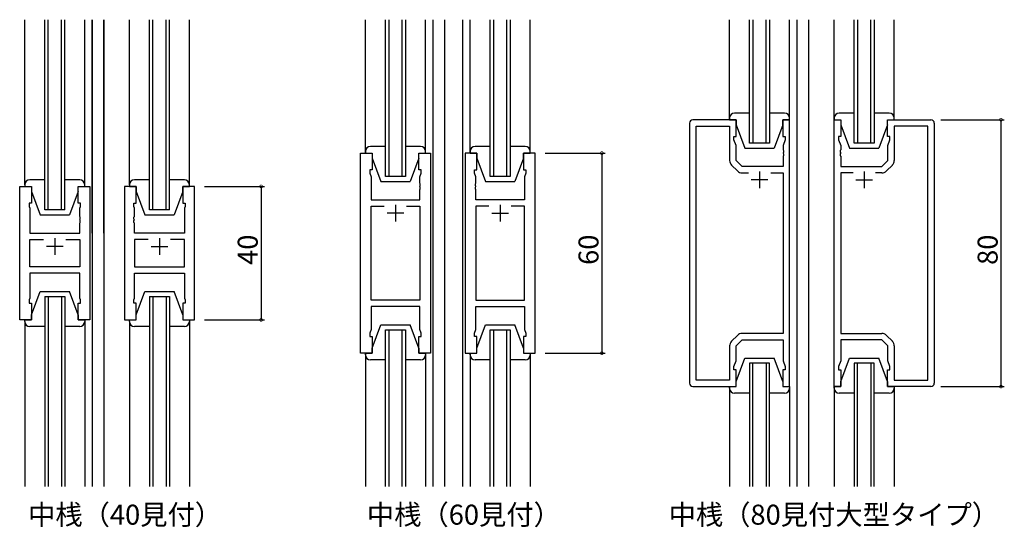
# Model space of a CAD drawing. Extents: x 0 to 1587, y 0 to 1128.
# Drawn here: x 403 to 698, y 427 to 579 of the extents above; entities that cross this region are included whole.
import ezdxf

# ---------------------------------------------------------------- set-up
doc = ezdxf.new("R2010")
doc.units = 0
for name, color, linetype in [('USER1', 3, 'CONTINUOUS'), ('YKK_11', 7, 'CONTINUOUS'), ('YKK_12', 2, 'CONTINUOUS'), ('YKK_13', 4, 'CONTINUOUS'), ('YKK_D', 6, 'CONTINUOUS')]:
    doc.layers.add(name, color=color, linetype=linetype)
doc.styles.get("Standard").update_dxf_attribs({"font": 'ROMANS.SHX', "bigfont": 'EXTFONT.SHX'})

msp = doc.modelspace()

# ---------------------------------------------------------------- linework, layer by layer
at = {"layer": 'YKK_11', "color": 0, "linetype": 'ByBlock', "lineweight": -2}
for p, q in [((603.45, 548.03), (603.45, 470.03)), ((617.45, 549.03), (604.45, 549.03)), ((605.38, 470.96), (605.38, 547.1)), ((605.38, 547.1), (615.45, 547.1)), ((615.45, 547.1), (615.45, 536.85)), ((617.45, 544.03), (617.45, 549.03)), ((633.45, 549.03), (631.45, 549.03)), ((631.45, 549.03), (631.45, 544.03)), ((633.45, 469.03), (633.45, 549.03)), ((646.85, 469.03), (646.85, 549.03)), ((646.85, 549.03), (648.85, 549.03)), ((648.85, 549.03), (648.85, 544.03)), ((662.85, 544.03), (662.85, 549.03)), ((662.85, 549.03), (675.85, 549.03)), ((674.92, 547.1), (664.85, 547.1)), ((664.85, 547.1), (664.85, 536.85)), ((674.92, 470.96), (674.92, 547.1)), ((676.85, 548.03), (676.85, 470.03)), ((616.75, 543.03), (616.75, 544.03)), ((616.75, 544.03), (617.45, 544.03)), ((631.45, 544.03), (632.15, 544.03)), ((632.15, 544.03), (632.15, 543.03)), ((648.85, 544.03), (648.15, 544.03)), ((648.15, 544.03), (648.15, 543.03)), ((663.55, 544.03), (662.85, 544.03)), ((663.55, 543.03), (663.55, 544.03)), ((617.38, 541.29), (616.75, 543.03)), ((617.38, 536.82), (617.38, 541.29)), ((632.15, 543.03), (631.52, 541.29)), ((631.52, 541.29), (631.52, 539.98)), ((648.15, 543.03), (648.78, 541.29)), ((648.78, 541.29), (648.78, 539.98)), ((662.92, 541.29), (663.55, 543.03)), ((662.92, 536.82), (662.92, 541.29)), ((504.74, 479.03), (504.74, 539.03)), ((504.74, 539.03), (508.24, 539.03)), ((508.24, 539.03), (508.24, 534.03)), ((522.24, 534.03), (522.24, 539.03)), ((522.24, 539.03), (525.74, 539.03)), ((525.74, 539.03), (525.74, 479.03)), ((536.14, 539.03), (536.14, 479.03)), ((539.64, 539.03), (536.14, 539.03)), ((539.64, 534.03), (539.64, 539.03)), ((557.14, 539.03), (553.64, 539.03)), ((553.64, 539.03), (553.64, 534.03)), ((557.14, 479.03), (557.14, 539.03)), ((631.52, 539.98), (631.64, 539.8)), ((631.64, 539.25), (631.52, 539.07)), ((631.52, 539.07), (631.52, 538.98)), ((631.52, 538.98), (631.64, 538.8)), ((631.64, 538.25), (631.52, 538.07)), ((631.52, 538.07), (631.52, 535.03)), ((631.64, 539.8), (631.64, 539.25)), ((631.64, 538.8), (631.64, 538.25)), ((648.78, 539.98), (648.66, 539.8)), ((648.66, 539.8), (648.66, 539.25)), ((648.66, 539.25), (648.78, 539.07)), ((648.78, 538.98), (648.66, 538.8)), ((648.66, 538.8), (648.66, 538.25)), ((648.66, 538.25), (648.78, 538.07)), ((648.78, 539.07), (648.78, 538.98)), ((648.78, 538.07), (648.78, 535.03)), ((616.04, 535.44), (617.8, 533.68)), ((619.18, 535.03), (617.38, 536.82)), ((631.52, 535.03), (619.18, 535.03)), ((648.78, 535.03), (661.12, 535.03)), ((661.12, 535.03), (662.92, 536.82)), ((664.27, 535.44), (662.51, 533.68)), ((508.24, 534.03), (507.54, 534.03)), ((507.54, 534.03), (507.54, 533.03)), ((507.54, 533.03), (507.94, 531.93)), ((507.94, 531.93), (507.94, 525.03)), ((522.94, 534.03), (522.24, 534.03)), ((522.54, 531.93), (522.94, 533.03)), ((522.54, 529.98), (522.54, 531.93)), ((522.94, 533.03), (522.94, 534.03)), ((538.94, 533.03), (538.94, 534.03)), ((538.94, 534.03), (539.64, 534.03)), ((539.34, 531.93), (538.94, 533.03)), ((539.34, 529.98), (539.34, 531.93)), ((553.64, 534.03), (554.34, 534.03)), ((554.34, 533.03), (553.94, 531.93)), ((553.94, 531.93), (553.94, 525.03)), ((554.34, 534.03), (554.34, 533.03)), ((619.21, 533.1), (621.1, 533.1)), ((627.8, 533.1), (631.52, 533.1)), ((627.8, 533.1), (631.52, 533.1)), ((631.52, 533.1), (631.52, 484.96)), ((652.5, 533.1), (648.78, 533.1)), ((648.78, 533.1), (648.78, 484.96)), ((652.5, 533.1), (648.78, 533.1)), ((661.09, 533.1), (659.2, 533.1)), ((402.53, 489.03), (402.53, 529.03)), ((402.53, 529.03), (406.03, 529.03)), ((406.03, 529.03), (406.03, 524.03)), ((420.03, 524.03), (420.03, 529.03)), ((420.03, 529.03), (423.53, 529.03)), ((423.53, 529.03), (423.53, 489.03)), ((433.93, 529.03), (433.93, 489.03)), ((437.43, 529.03), (433.93, 529.03)), ((437.43, 524.03), (437.43, 529.03)), ((454.93, 529.03), (451.43, 529.03)), ((451.43, 529.03), (451.43, 524.03)), ((454.93, 489.03), (454.93, 529.03)), ((522.66, 529.8), (522.54, 529.98)), ((522.54, 529.07), (522.66, 529.25)), ((522.54, 528.98), (522.54, 529.07)), ((522.66, 528.8), (522.54, 528.98)), ((522.66, 529.25), (522.66, 529.8)), ((522.66, 528.25), (522.66, 528.8)), ((539.22, 529.8), (539.34, 529.98)), ((539.22, 529.25), (539.22, 529.8)), ((539.34, 529.07), (539.22, 529.25)), ((539.22, 528.8), (539.34, 528.98)), ((539.22, 528.25), (539.22, 528.8)), ((539.34, 528.98), (539.34, 529.07)), ((522.54, 528.07), (522.66, 528.25)), ((522.54, 525.03), (522.54, 528.07)), ((539.34, 528.07), (539.22, 528.25)), ((539.34, 525.03), (539.34, 528.07)), ((406.03, 524.03), (405.33, 524.03)), ((405.33, 524.03), (405.33, 523.03)), ((405.33, 523.03), (405.53, 522.48)), ((420.73, 524.03), (420.03, 524.03)), ((420.53, 522.48), (420.73, 523.03)), ((420.73, 523.03), (420.73, 524.03)), ((436.73, 523.03), (436.73, 524.03)), ((436.73, 524.03), (437.43, 524.03)), ((436.93, 522.48), (436.73, 523.03)), ((451.43, 524.03), (452.13, 524.03)), ((452.13, 523.03), (451.93, 522.48)), ((452.13, 524.03), (452.13, 523.03)), ((507.94, 525.03), (522.54, 525.03)), ((507.94, 494.96), (507.94, 523.1)), ((507.94, 523.1), (511.89, 523.1)), ((518.59, 523.1), (522.54, 523.1)), ((518.59, 523.1), (522.54, 523.1)), ((522.54, 523.1), (522.54, 494.96)), ((553.94, 525.03), (539.34, 525.03)), ((543.29, 523.1), (539.34, 523.1)), ((539.34, 523.1), (539.34, 494.96)), ((543.29, 523.1), (539.34, 523.1)), ((553.94, 523.1), (549.99, 523.1)), ((553.94, 494.96), (553.94, 523.1)), ((405.53, 522.48), (405.53, 515.03)), ((420.53, 519.98), (420.53, 522.48)), ((420.65, 519.8), (420.53, 519.98)), ((420.65, 519.25), (420.65, 519.8)), ((436.81, 519.8), (436.93, 519.98)), ((436.81, 519.25), (436.81, 519.8)), ((436.93, 519.98), (436.93, 522.48)), ((451.93, 522.48), (451.93, 515.03)), ((420.53, 519.07), (420.65, 519.25)), ((420.53, 518.98), (420.53, 519.07)), ((420.65, 518.8), (420.53, 518.98)), ((420.53, 518.07), (420.65, 518.25)), ((420.53, 515.03), (420.53, 518.07)), ((420.65, 518.25), (420.65, 518.8)), ((436.93, 519.07), (436.81, 519.25)), ((436.81, 518.8), (436.93, 518.98)), ((436.81, 518.25), (436.81, 518.8)), ((436.93, 518.07), (436.81, 518.25)), ((436.93, 518.98), (436.93, 519.07)), ((436.93, 515.03), (436.93, 518.07)), ((405.53, 515.03), (420.53, 515.03)), ((451.93, 515.03), (436.93, 515.03)), ((405.53, 504.96), (405.53, 513.1)), ((405.53, 513.1), (409.68, 513.1)), ((416.38, 513.1), (420.53, 513.1)), ((416.38, 513.1), (420.53, 513.1)), ((420.53, 513.1), (420.53, 504.96)), ((441.08, 513.1), (436.93, 513.1)), ((436.93, 513.1), (436.93, 504.96)), ((441.08, 513.1), (436.93, 513.1)), ((451.93, 513.1), (447.78, 513.1)), ((451.93, 504.96), (451.93, 513.1)), ((420.53, 504.96), (405.53, 504.96)), ((420.53, 503.03), (405.53, 503.03)), ((405.53, 503.03), (405.53, 495.58)), ((420.53, 495.58), (420.53, 503.03)), ((436.93, 504.96), (451.93, 504.96)), ((436.93, 495.58), (436.93, 503.03)), ((436.93, 503.03), (451.93, 503.03)), ((451.93, 503.03), (451.93, 495.58)), ((405.53, 495.58), (405.33, 495.03)), ((405.33, 495.03), (405.33, 494.03)), ((405.33, 494.03), (406.03, 494.03)), ((406.03, 494.03), (406.03, 489.03)), ((420.03, 489.03), (420.03, 494.03)), ((420.03, 494.03), (420.73, 494.03)), ((420.73, 495.03), (420.53, 495.58)), ((420.73, 494.03), (420.73, 495.03)), ((436.73, 495.03), (436.93, 495.58)), ((436.73, 494.03), (436.73, 495.03)), ((437.43, 494.03), (436.73, 494.03)), ((437.43, 489.03), (437.43, 494.03)), ((452.13, 494.03), (451.43, 494.03)), ((451.43, 494.03), (451.43, 489.03)), ((451.93, 495.58), (452.13, 495.03)), ((452.13, 495.03), (452.13, 494.03)), ((522.54, 494.96), (507.94, 494.96)), ((539.34, 494.96), (553.94, 494.96)), ((522.54, 493.03), (507.94, 493.03)), ((507.94, 493.03), (507.94, 486.12)), ((522.54, 486.12), (522.54, 493.03)), ((539.34, 486.12), (539.34, 493.03)), ((539.34, 493.03), (553.94, 493.03)), ((553.94, 493.03), (553.94, 486.12)), ((406.03, 489.03), (402.53, 489.03)), ((423.53, 489.03), (420.03, 489.03)), ((433.93, 489.03), (437.43, 489.03)), ((451.43, 489.03), (454.93, 489.03)), ((507.94, 486.12), (507.54, 485.03)), ((507.54, 485.03), (507.54, 484.03)), ((522.94, 485.03), (522.54, 486.12)), ((522.94, 484.03), (522.94, 485.03)), ((538.94, 485.03), (539.34, 486.12)), ((538.94, 484.03), (538.94, 485.03)), ((553.94, 486.12), (554.34, 485.03)), ((554.34, 485.03), (554.34, 484.03)), ((617.8, 484.37), (616.04, 482.61)), ((631.52, 484.96), (619.21, 484.96)), ((648.78, 484.96), (661.09, 484.96)), ((662.51, 484.37), (664.27, 482.61)), ((507.54, 484.03), (508.24, 484.03)), ((508.24, 484.03), (508.24, 479.03)), ((522.24, 479.03), (522.24, 484.03)), ((522.24, 484.03), (522.94, 484.03)), ((539.64, 484.03), (538.94, 484.03)), ((539.64, 479.03), (539.64, 484.03)), ((554.34, 484.03), (553.64, 484.03)), ((553.64, 484.03), (553.64, 479.03)), ((617.38, 481.23), (619.18, 483.03)), ((619.18, 483.03), (631.52, 483.03)), ((631.52, 483.03), (631.52, 476.76)), ((661.12, 483.03), (648.78, 483.03)), ((648.78, 483.03), (648.78, 476.76)), ((662.92, 481.23), (661.12, 483.03)), ((508.24, 479.03), (504.74, 479.03)), ((525.74, 479.03), (522.24, 479.03)), ((536.14, 479.03), (539.64, 479.03)), ((553.64, 479.03), (557.14, 479.03)), ((615.45, 481.2), (615.45, 470.96)), ((617.38, 476.76), (617.38, 481.23)), ((662.92, 476.76), (662.92, 481.23)), ((664.85, 481.2), (664.85, 470.96)), ((616.75, 475.03), (617.38, 476.76)), ((631.52, 476.76), (632.15, 475.03)), ((648.78, 476.76), (648.15, 475.03)), ((663.55, 475.03), (662.92, 476.76)), ((616.75, 474.03), (616.75, 475.03)), ((617.45, 474.03), (616.75, 474.03)), ((617.45, 469.03), (617.45, 474.03)), ((632.15, 474.03), (631.45, 474.03)), ((631.45, 474.03), (631.45, 469.03)), ((632.15, 475.03), (632.15, 474.03)), ((648.15, 475.03), (648.15, 474.03)), ((648.15, 474.03), (648.85, 474.03)), ((648.85, 474.03), (648.85, 469.03)), ((662.85, 469.03), (662.85, 474.03)), ((662.85, 474.03), (663.55, 474.03)), ((663.55, 474.03), (663.55, 475.03)), ((615.45, 470.96), (605.38, 470.96)), ((664.85, 470.96), (674.92, 470.96)), ((604.45, 469.03), (617.45, 469.03)), ((631.45, 469.03), (633.45, 469.03)), ((648.85, 469.03), (646.85, 469.03)), ((675.85, 469.03), (662.85, 469.03))]:
    msp.add_line(p, q, dxfattribs=at)
at = {"layer": 'YKK_11', "color": 2}
for p, q in [((624.45, 533.53), (624.45, 528.53)), ((655.85, 533.53), (655.85, 528.53)), ((626.95, 531.03), (621.95, 531.03)), ((653.35, 531.03), (658.35, 531.03)), ((515.24, 523.53), (515.24, 518.53)), ((546.64, 523.53), (546.64, 518.53)), ((517.74, 521.03), (512.74, 521.03)), ((544.14, 521.03), (549.14, 521.03)), ((415.53, 511.03), (410.53, 511.03)), ((413.03, 513.53), (413.03, 508.53)), ((441.93, 511.03), (446.93, 511.03)), ((444.43, 513.53), (444.43, 508.53))]:
    msp.add_line(p, q, dxfattribs=at)
at = {"layer": 'YKK_11', "color": 0, "linetype": 'ByBlock', "lineweight": -2}
for centre, radius, start, end in [((604.45, 548.03), 1, 90, 180), ((675.85, 548.03), 1, 0, 90), ((617.45, 536.85), 2, 180, 225), ((662.85, 536.85), 2, 315, 0), ((619.21, 535.1), 2, 225, 270), ((661.09, 535.1), 2, 270, 315), ((619.21, 482.96), 2, 90, 135), ((661.09, 482.96), 2, 45, 90), ((617.45, 481.2), 2, 135, 180), ((662.85, 481.2), 2, 360, 45), ((604.45, 470.03), 1, 180, 270), ((675.85, 470.03), 1, 270, 360)]:
    msp.add_arc(centre, radius, start, end, dxfattribs=at)
at = {"layer": 'YKK_12'}
for p, q in [((410.03, 522.03), (410.03, 579.03)), ((411.03, 522.03), (411.03, 579.03)), ((415.03, 522.03), (415.03, 579.03)), ((416.03, 522.03), (416.03, 579.03)), ((424.23, 515.02), (424.23, 579.03)), ((424.23, 579.03), (424.23, 439.03)), ((427.73, 515.02), (427.73, 579.03)), ((427.73, 579.03), (427.73, 439.03)), ((441.43, 522.03), (441.43, 579.03)), ((442.43, 522.03), (442.43, 579.03)), ((446.43, 522.03), (446.43, 579.03)), ((447.43, 522.03), (447.43, 579.03)), ((512.24, 532.03), (512.24, 579.03)), ((513.24, 579.03), (513.24, 532.03)), ((517.24, 532.03), (517.24, 579.03)), ((518.24, 579.03), (518.24, 532.03)), ((526.44, 579.03), (526.44, 439.03)), ((529.94, 579.03), (529.94, 439.03)), ((535.44, 439.03), (535.44, 579.03)), ((543.64, 532.03), (543.64, 579.03)), ((544.64, 579.03), (544.64, 532.03)), ((548.64, 532.03), (548.64, 579.03)), ((549.64, 579.03), (549.64, 532.03)), ((621.45, 542.03), (621.45, 579.03)), ((622.45, 579.03), (622.45, 542.03)), ((626.45, 542.03), (626.45, 579.03)), ((627.45, 579.03), (627.45, 542.03)), ((635.65, 579.03), (635.65, 439.03)), ((639.15, 579.03), (639.15, 439.03)), ((652.85, 542.03), (652.85, 579.03)), ((653.85, 579.03), (653.85, 542.03)), ((657.85, 542.03), (657.85, 579.03)), ((658.85, 579.03), (658.85, 542.03)), ((627.45, 542.03), (621.45, 542.03)), ((658.85, 542.03), (652.85, 542.03)), ((518.24, 532.03), (512.24, 532.03)), ((549.64, 532.03), (543.64, 532.03)), ((416.03, 522.03), (410.03, 522.03)), ((447.43, 522.03), (441.43, 522.03)), ((424.23, 512.02), (424.23, 439.03)), ((427.73, 512.02), (427.73, 439.03)), ((410.03, 496.03), (416.03, 496.03)), ((410.03, 496.03), (410.03, 439.03)), ((411.03, 496.03), (411.03, 439.03)), ((415.03, 496.03), (415.03, 439.03)), ((416.03, 496.03), (416.03, 439.03)), ((441.43, 496.03), (447.43, 496.03)), ((441.43, 496.03), (441.43, 439.03)), ((442.43, 496.03), (442.43, 439.03)), ((446.43, 496.03), (446.43, 439.03)), ((447.43, 496.03), (447.43, 439.03)), ((512.24, 439.03), (512.24, 486.03)), ((512.24, 486.03), (518.24, 486.03)), ((513.24, 486.03), (513.24, 439.03)), ((517.24, 439.03), (517.24, 486.03)), ((518.24, 486.03), (518.24, 439.03)), ((543.64, 439.03), (543.64, 486.03)), ((543.64, 486.03), (549.64, 486.03)), ((544.64, 486.03), (544.64, 439.03)), ((548.64, 439.03), (548.64, 486.03)), ((549.64, 486.03), (549.64, 439.03)), ((621.45, 476.03), (621.45, 439.03)), ((627.45, 476.03), (621.45, 476.03)), ((622.45, 439.03), (622.45, 476.03)), ((626.45, 476.03), (626.45, 439.03)), ((627.45, 439.03), (627.45, 476.03)), ((652.85, 476.03), (652.85, 439.03)), ((658.85, 476.03), (652.85, 476.03)), ((653.85, 439.03), (653.85, 476.03)), ((657.85, 476.03), (657.85, 439.03)), ((658.85, 439.03), (658.85, 476.03))]:
    msp.add_line(p, q, dxfattribs=at)
at = {"layer": 'YKK_13'}
for p, q in [((404.03, 529.53), (404.03, 579.03)), ((422.03, 529.53), (422.03, 579.03)), ((435.43, 529.53), (435.43, 579.03)), ((453.43, 529.53), (453.43, 579.03)), ((506.24, 539.03), (506.24, 579.03)), ((524.24, 539.03), (524.24, 579.03)), ((537.64, 539.03), (537.64, 579.03)), ((555.64, 539.03), (555.64, 579.03)), ((615.45, 549.03), (615.45, 579.03)), ((633.45, 549.03), (633.45, 579.03)), ((646.85, 549.03), (646.85, 579.03)), ((664.85, 549.03), (664.85, 579.03)), ((615.45, 549.53), (615.45, 549.03)), ((621.45, 551.03), (616.95, 551.03)), ((631.95, 551.03), (627.45, 551.03)), ((633.45, 549.03), (633.45, 549.53)), ((646.85, 549.53), (646.85, 549.03)), ((652.85, 551.03), (648.35, 551.03)), ((663.35, 551.03), (658.85, 551.03)), ((664.85, 549.03), (664.85, 549.53)), ((615.45, 549.03), (617.45, 549.03)), ((617.45, 549.03), (617.45, 547.53)), ((617.45, 547.53), (620.05, 540.53)), ((631.45, 547.53), (628.85, 540.53)), ((631.45, 549.03), (633.45, 549.03)), ((631.45, 547.53), (631.45, 549.03)), ((646.85, 549.03), (648.85, 549.03)), ((648.85, 549.03), (648.85, 547.53)), ((648.85, 547.53), (651.45, 540.53)), ((662.85, 547.53), (660.25, 540.53)), ((662.85, 549.03), (664.85, 549.03)), ((662.85, 547.53), (662.85, 549.03)), ((512.24, 541.03), (507.74, 541.03)), ((522.74, 541.03), (518.24, 541.03)), ((543.64, 541.03), (539.14, 541.03)), ((554.14, 541.03), (549.64, 541.03)), ((620.05, 540.53), (628.85, 540.53)), ((651.45, 540.53), (660.25, 540.53)), ((506.24, 539.53), (506.24, 539.03)), ((506.24, 539.03), (508.24, 539.03)), ((508.24, 539.03), (508.24, 537.53)), ((508.24, 537.53), (510.84, 530.53)), ((522.24, 537.53), (519.64, 530.53)), ((522.24, 537.53), (522.24, 539.03)), ((522.24, 539.03), (524.24, 539.03)), ((524.24, 539.03), (524.24, 539.53)), ((537.64, 539.53), (537.64, 539.03)), ((537.64, 539.03), (539.64, 539.03)), ((539.64, 539.03), (539.64, 537.53)), ((539.64, 537.53), (542.24, 530.53)), ((553.64, 537.53), (551.04, 530.53)), ((553.64, 537.53), (553.64, 539.03)), ((553.64, 539.03), (555.64, 539.03)), ((555.64, 539.03), (555.64, 539.53)), ((404.03, 529.53), (404.03, 529.03)), ((404.03, 529.03), (406.03, 529.03)), ((410.03, 531.03), (405.53, 531.03)), ((406.03, 529.03), (406.03, 527.53)), ((420.53, 531.03), (416.03, 531.03)), ((420.03, 527.53), (420.03, 529.03)), ((420.03, 529.03), (422.03, 529.03)), ((422.03, 529.03), (422.03, 529.53)), ((435.43, 529.53), (435.43, 529.03)), ((435.43, 529.03), (437.43, 529.03)), ((441.43, 531.03), (436.93, 531.03)), ((437.43, 529.03), (437.43, 527.53)), ((451.93, 531.03), (447.43, 531.03)), ((451.43, 527.53), (451.43, 529.03)), ((451.43, 529.03), (453.43, 529.03)), ((453.43, 529.03), (453.43, 529.53)), ((510.84, 530.53), (519.64, 530.53)), ((542.24, 530.53), (551.04, 530.53)), ((406.03, 527.53), (408.63, 520.53)), ((420.03, 527.53), (417.43, 520.53)), ((437.43, 527.53), (440.03, 520.53)), ((451.43, 527.53), (448.83, 520.53)), ((408.63, 520.53), (417.43, 520.53)), ((440.03, 520.53), (448.83, 520.53)), ((406.03, 490.53), (408.63, 497.53)), ((408.63, 497.53), (417.43, 497.53)), ((420.03, 490.53), (417.43, 497.53)), ((437.43, 490.53), (440.03, 497.53)), ((440.03, 497.53), (448.83, 497.53)), ((451.43, 490.53), (448.83, 497.53)), ((406.03, 489.03), (406.03, 490.53)), ((420.03, 490.53), (420.03, 489.03)), ((437.43, 489.03), (437.43, 490.53)), ((451.43, 490.53), (451.43, 489.03)), ((404.03, 488.53), (404.03, 489.03)), ((404.03, 489.03), (406.03, 489.03)), ((404.03, 488.53), (404.03, 439.03)), ((420.03, 489.03), (422.03, 489.03)), ((422.03, 489.03), (422.03, 488.53)), ((422.03, 488.53), (422.03, 439.03)), ((435.43, 488.53), (435.43, 489.03)), ((435.43, 489.03), (437.43, 489.03)), ((435.43, 488.53), (435.43, 439.03)), ((451.43, 489.03), (453.43, 489.03)), ((453.43, 489.03), (453.43, 488.53)), ((453.43, 488.53), (453.43, 439.03)), ((508.24, 480.53), (510.84, 487.53)), ((510.84, 487.53), (519.64, 487.53)), ((522.24, 480.53), (519.64, 487.53)), ((539.64, 480.53), (542.24, 487.53)), ((542.24, 487.53), (551.04, 487.53)), ((553.64, 480.53), (551.04, 487.53)), ((410.03, 487.03), (405.53, 487.03)), ((420.53, 487.03), (416.03, 487.03)), ((441.43, 487.03), (436.93, 487.03)), ((451.93, 487.03), (447.43, 487.03)), ((506.24, 479.03), (506.24, 439.03)), ((506.24, 478.53), (506.24, 479.03)), ((506.24, 479.03), (508.24, 479.03)), ((508.24, 479.03), (508.24, 480.53)), ((522.24, 480.53), (522.24, 479.03)), ((522.24, 479.03), (524.24, 479.03)), ((524.24, 479.03), (524.24, 439.03)), ((524.24, 479.03), (524.24, 478.53)), ((537.64, 479.03), (537.64, 439.03)), ((537.64, 478.53), (537.64, 479.03)), ((537.64, 479.03), (539.64, 479.03)), ((539.64, 479.03), (539.64, 480.53)), ((553.64, 480.53), (553.64, 479.03)), ((553.64, 479.03), (555.64, 479.03)), ((555.64, 479.03), (555.64, 439.03)), ((555.64, 479.03), (555.64, 478.53)), ((512.24, 477.03), (507.74, 477.03)), ((522.74, 477.03), (518.24, 477.03)), ((543.64, 477.03), (539.14, 477.03)), ((554.14, 477.03), (549.64, 477.03)), ((617.45, 470.53), (620.05, 477.53)), ((620.05, 477.53), (628.85, 477.53)), ((631.45, 470.53), (628.85, 477.53)), ((648.85, 470.53), (651.45, 477.53)), ((651.45, 477.53), (660.25, 477.53)), ((662.85, 470.53), (660.25, 477.53)), ((617.45, 469.03), (617.45, 470.53)), ((631.45, 470.53), (631.45, 469.03)), ((648.85, 469.03), (648.85, 470.53)), ((662.85, 470.53), (662.85, 469.03)), ((615.45, 469.03), (617.45, 469.03)), ((615.45, 468.53), (615.45, 469.03)), ((615.45, 469.03), (615.45, 439.03)), ((621.45, 467.03), (616.95, 467.03)), ((631.95, 467.03), (627.45, 467.03)), ((631.45, 469.03), (633.45, 469.03)), ((633.45, 469.03), (633.45, 468.53)), ((633.45, 469.03), (633.45, 439.03)), ((646.85, 469.03), (648.85, 469.03)), ((646.85, 468.53), (646.85, 469.03)), ((646.85, 469.03), (646.85, 439.03)), ((652.85, 467.03), (648.35, 467.03)), ((663.35, 467.03), (658.85, 467.03)), ((662.85, 469.03), (664.85, 469.03)), ((664.85, 469.03), (664.85, 468.53)), ((664.85, 469.03), (664.85, 439.03))]:
    msp.add_line(p, q, dxfattribs=at)
for centre, start, end in [((616.95, 549.53), 90, 180), ((631.95, 549.53), 0, 90), ((648.35, 549.53), 90, 180), ((663.35, 549.53), 0, 90), ((507.74, 539.53), 90, 180), ((522.74, 539.53), 0, 90), ((539.14, 539.53), 90, 180), ((554.14, 539.53), 0, 90), ((405.53, 529.53), 90, 180), ((420.53, 529.53), 0, 90), ((436.93, 529.53), 90, 180), ((451.93, 529.53), 0, 90), ((405.53, 488.53), 180, 270), ((420.53, 488.53), 270, 0), ((436.93, 488.53), 180, 270), ((451.93, 488.53), 270, 0), ((507.74, 478.53), 180, 270), ((522.74, 478.53), 270, 0), ((539.14, 478.53), 180, 270), ((554.14, 478.53), 270, 0), ((616.95, 468.53), 180, 270), ((631.95, 468.53), 270, 0), ((648.35, 468.53), 180, 270), ((663.35, 468.53), 270, 0)]:
    msp.add_arc(centre, 1.5, start, end, dxfattribs=at)
at = {"layer": 'YKK_D'}
for p, q in [((678.85, 549.03), (697.85, 549.03)), ((696.85, 549.03), (696.85, 469.03)), ((560.14, 539.03), (578.14, 539.03)), ((577.14, 539.03), (577.14, 479.03)), ((457.93, 529.03), (475.93, 529.03)), ((474.93, 529.03), (474.93, 489.03)), ((457.93, 489.03), (475.93, 489.03)), ((560.14, 479.03), (578.14, 479.03)), ((678.85, 469.03), (697.85, 469.03))]:
    msp.add_line(p, q, dxfattribs=at)
at = {"layer": 'YKK_D', "linetype": 'ByBlock', "const_width": 0.85}
for points in [[(696.85, 548.92, 1), (696.85, 549.13, 1)], [(577.14, 538.92, 1), (577.14, 539.13, 1)], [(474.93, 528.92, 1), (474.93, 529.13, 1)], [(474.93, 489.13, 1), (474.93, 488.92, 1)], [(577.14, 479.13, 1), (577.14, 478.92, 1)], [(696.85, 469.13, 1), (696.85, 468.92, 1)]]:
    msp.add_lwpolyline(points, format="xyb", close=True, dxfattribs=at)

# ---------------------------------------------------------------- texts
at = {"layer": 'USER1'}
for s, p in [('中桟（40見付）', (405.04, 427.62)), ('中桟（60見付）', (506.66, 427.62)), ('中桟（80見付大型タイプ）', (597.16, 427.62))]:
    msp.add_text(s, height=6, dxfattribs=at).set_placement(p)
at = {"layer": 'YKK_D'}
for s, p in [('40', (473.93, 505.51)), ('60', (576.14, 505.51)), ('80', (695.85, 505.51))]:
    msp.add_text(s, height=6, rotation=90, dxfattribs=at).set_placement(p)

doc.saveas('drawing.dxf')
